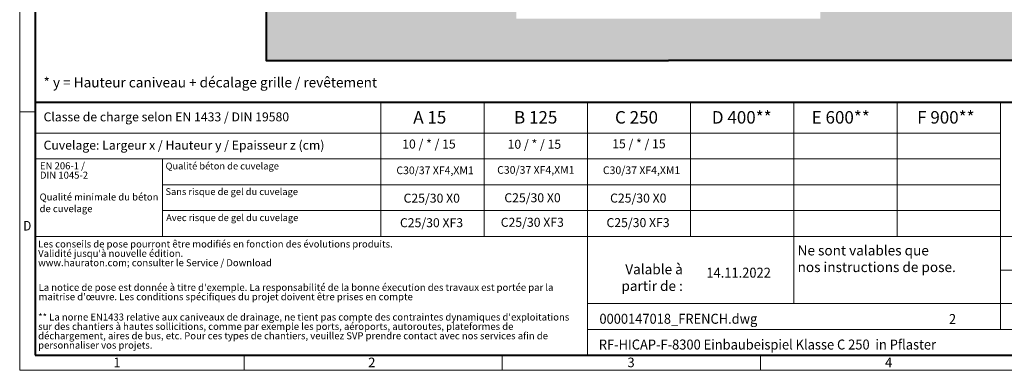
# Model space of a CAD drawing. Units: millimetres. Extents: x 0 to 23140, y 0 to 2520.
# Drawn here: x 0 to 2369, y 0 to 842 of the extents above; entities that cross this region are included whole.
import ezdxf

# ---------------------------------------------------------------- set-up
doc = ezdxf.new("R2010")
doc.units = ezdxf.units.MM
doc.header["$LTSCALE"] = 0.5
doc.linetypes.add('DOT2', pattern=[0.635, 0, -0.635])
doc.layers.get('0').update_dxf_attribs({"lineweight": 40, "plot": 0})
for name, color, linetype, lineweight in [('HAURATON_ConstructionSite_Contour', 7, 'Continuous', 40), ('HAURATON_ConstructionSite_Hatching', 8, 'Continuous', 15), ('HAURATON_Frame_LOGO', 1, 'Continuous', 20)]:
    doc.layers.add(name, color=color, linetype=linetype, lineweight=lineweight)
doc.layers.add('HAURATON_Text', color=40, linetype='Continuous')
doc.layers.add('HAURATON_Text_Macro', color=112, linetype='Continuous')
doc.styles.add('Hauraton_Platzhalter', font='arial.ttf', dxfattribs={"width": 0.948})
doc.styles.add('Hauraton_Platzhalter_Fett', font='arialbd.ttf', dxfattribs={"width": 0.948})

# ---------------------------------------------------------------- blocks, each defined once
blk = doc.blocks.new('WBLOCK_FrameLogo_M15zu1')
at = {"linetype": 'Continuous'}
for p, q in [((0, 3149.5), (0, 0)), ((1397, 805.6), (1397, 402)), ((1707.5, 805.6), (1707.5, 45)), ((2017.9, 805.6), (2017.9, 402)), ((2328.4, 805.6), (2328.4, 200.2)), ((2638.9, 805.6), (2638.9, 402)), ((2949.3, 805.6), (2949.3, 122.6)), ((0, 776.1), (46.6, 776.1)), ((1086.6, 760.6), (1086.6, 402)), ((46.6, 712.5), (2949.3, 712.5)), ((46.6, 634.9), (2949.3, 634.9)), ((429.4, 635), (429.4, 402.2)), ((429.4, 557.2), (2949.3, 557.2)), ((429.4, 479.6), (2949.3, 479.6)), ((46.6, 402), (4408.4, 402)), ((2949.3, 301.1), (3368.4, 301.1)), ((1707.5, 200.2), (3368.4, 200.2)), ((1707.5, 122.6), (3368.4, 122.6)), ((675.2, 0), (675.2, 46.6)), ((1451.4, 46.6), (1451.4, 0)), ((2227.5, 46.6), (2227.5, 0)), ((0, 0), (4455, 0))]:
    blk.add_line(p, q, dxfattribs=at)
at = {"linetype": 'Continuous', "lineweight": 40}
for p, q in [((46.6, 3103), (46.6, 45)), ((46.6, 805.6), (4408.4, 805.6)), ((46.6, 45), (4408.4, 45))]:
    blk.add_line(p, q, dxfattribs=at)
blk.add_line((1086.6, 760.6), (1086.6, 805.6))
at = {"attachment_point": 1, "style": 'Hauraton_Platzhalter'}
for s, insert, char_height in [('{\\W0.9;D}', (10.7, 448.5), 28.75), ('1', (281.7, 38), 28.7), ('2', (1048.2, 38), 28.7), ('3', (1827.8, 38), 28.7), ('4', (2602.6, 38), 28.7)]:
    blk.add_mtext(s, dxfattribs=dict(at, insert=insert, char_height=char_height))
blk = doc.blocks.new('ZKOPF')
at = {"style": 'Hauraton_Platzhalter', "width": 0.948}
for tag, p in [('DATUM', (45.72, 21.03)), ('DATEINAME', (24.27, 11.8)), ('ACTVERS', (94.35, 11.75)), ('ZEICHNUNGSTYP', (106.9, 11.73)), ('BEZEICHNUNG', (24.15, 6.64))]:
    blk.add_attdef(tag, p, '', height=2, dxfattribs=at)

msp = doc.modelspace()

# ---------------------------------------------------------------- hatches: boundary and pattern name
at = {"layer": 'HAURATON_ConstructionSite_Hatching'}
h = msp.add_hatch(dxfattribs=at)
h.set_pattern_fill('AR-CONC', color=256, scale=0.3, angle=90)
h.set_pattern_definition([(140, (684.513, 1157.818), (4.7817, 54.6554), [5.715, -62.865]), (85, (684.513, 1157.82), (-57.317, -10.573), [4.572, -50.2922]), (190.4514, (684.91, 1162.37), (-52.5353, 44.0824), [4.857, -53.427]), (136.1842, (669.27, 1157.82), (12.6127, 81.3237), [8.5725, -94.2975]), (186.6356, (670.32, 1164.595), (-74.228, 71.2212), [7.2855, -80.1407]), (81.184, (669.27, 1157.82), (-74.228, 71.2212), [6.858, -75.438]), (111, (673.083, 1165.438), (30.6796, 45.4843), [5.715, -62.865]), (56, (673.083, 1165.44), (-55.2564, 18.5406), [4.572, -50.292]), (161.4514, (675.64, 1169.23), (-24.5768, 64.0249), [4.857, -53.427]), (127.5, (684.513, 1157.818), (-25.36651, 0.92658), [0, -49.6824, 0, -51.054, 0, -50.4825]), (97.5, (684.513, 1157.818), (-30.05417, 20.0459), [0, -29.1084, 0, -48.5394, 0, -19.2405]), (57.5, (684.513, 1140.825), (1.71862, 40.67718), [0, -19.05, 0, -59.436, 0, -78.867]), (47.5, (684.513, 1133.205), (-7.62795, 44.43875), [0, -24.765, 0, -39.4716, 0, -56.007])])
h.paths.add_polyline_path([(1194.726, 1695), (593.304, 1695), (593.304, 744.491), (1560.726, 744.491), (1560.726, 844.491), (1194.726, 844.491)])
h.paths.add_polyline_path([(2528.147, 1695), (1926.726, 1695), (1926.726, 844.491), (1560.726, 844.491), (1560.726, 744.491), (2528.147, 744.491)])

# ---------------------------------------------------------------- linework, layer by layer
at = {"layer": 'HAURATON_ConstructionSite_Contour'}
for points in [[(593.304, 1985), (593.304, 744.491), (1560.726, 744.491)], [(2528.147, 1985), (2528.147, 744.491), (1560.726, 744.491)]]:
    msp.add_lwpolyline(points, dxfattribs=at)

# ---------------------------------------------------------------- block references
at = {"layer": 'HAURATON_Frame_LOGO', "xscale": 0.8000000004000001, "yscale": 0.8000000004000001, "zscale": 0.8000000004000001}
msp.add_blockref('WBLOCK_FrameLogo_M15zu1', (0, 0), dxfattribs=at)
at = {"layer": 'HAURATON_Text', "xscale": 12, "yscale": 12, "zscale": 12}
msp.add_blockref('ZKOPF', (1103.588, -29.861), dxfattribs=at).add_auto_attribs({'ZEICHNUNGSTYP': 'EBBw', 'BEZEICHNUNG': 'RF-HICAP-F-8300 Einbaubeispiel Klasse C 250  in Pflaster', 'DATEINAME': '0000147018_FRENCH.dwg', 'DATUM': '14.11.2022', 'ACTVERS': '2'})

# ---------------------------------------------------------------- texts
at = {"layer": 'HAURATON_Text', "char_height": 30, "attachment_point": 2, "style": 'Hauraton_Platzhalter_Fett'}
for s, insert in [('A 15', (986.68, 622.665)), ('B 125', (1241.492, 622.665)), ('C 250', (1484.031, 622.665)), ('D 400**', (1737.241, 622.665)), ('E 600**', (1975.384, 622.665)), ('F 900**', (2228.363, 622.665))]:
    msp.add_mtext(s, dxfattribs=dict(at, insert=insert))
at = {"layer": 'HAURATON_Text_Macro', "linetype": 'Continuous', "lineweight": 0, "attachment_point": 1, "style": 'Hauraton_Platzhalter'}
for s, insert, char_height, width in [('* y = Hauteur caniveau + décalage grille / revêtement', (57.403, 703.532), 24, 1059.95712), ('Qualité minimale du béton de cuvelage', (47.865, 424.696), 16.8, 289.70143), ('\\pxqr;Valable à partir de :', (1375.393, 254.648), 24, 220.13058)]:
    msp.add_mtext(s, dxfattribs=dict(at, insert=insert, char_height=char_height, width=width))
at = {"layer": 'HAURATON_Text_Macro', "linetype": 'Continuous', "lineweight": 0, "style": 'Hauraton_Platzhalter'}
for s, insert, char_height, attachment_point in [('Classe de charge selon EN 1433 / DIN 19580', (57.403, 619.604), 21.6, 1), ('Cuvelage: Largeur x / Hauteur y / Epaisseur z (cm)', (57.403, 551.597), 21.6, 1), ('Qualité béton de cuvelage', (350.944, 498.912), 16.42814, 1), ('C30/37 XF4,XM1', (999.378, 489.601), 18.5, 2), ('C30/37 XF4,XM1', (1241.831, 490.57), 18.5, 2), ('C30/37 XF4,XM1', (1496.287, 489.835), 18.5, 2), ('Sans risque de gel du cuvelage ', (350.7, 437.373), 16.42814, 1), ('C25/30 X0', (1233.851, 425.213), 21.6, 2), ('C25/30 X0', (991.399, 424.244), 21.6, 2), ('C25/30 X0', (1488.307, 424.479), 21.6, 2), ('Avec risque de gel du cuvelage ', (352.382, 374.825), 16.42814, 1), ('C25/30 XF3', (990.864, 365.311), 21.6, 2), ('C25/30 XF3', (1233.316, 366.28), 21.6, 2), ('C25/30 XF3', (1487.772, 365.545), 21.6, 2), ('Ne sont valables que\\Pnos instructions de pose.', (1871.647, 299.924), 24, 1)]:
    msp.add_mtext(s, dxfattribs=dict(at, insert=insert, char_height=char_height, attachment_point=attachment_point))
at = {"layer": 'HAURATON_Text_Macro', "char_height": 21.6, "attachment_point": 2, "style": 'Hauraton_Platzhalter'}
for s, insert in [('10 / * / 15', (984.698, 554.33)), ('10 / * / 15', (1238.293, 553.785)), ('15 / * / 15', (1489.858, 554.999))]:
    msp.add_mtext(s, dxfattribs=dict(at, insert=insert))
at = {"layer": 'HAURATON_Text_Macro', "linetype": 'DOT2', "char_height": 16.8, "attachment_point": 1, "line_spacing_factor": 0.803888, "style": 'Hauraton_Platzhalter'}
for s, insert, width in [('EN 206-1 /\\PDIN 1045-2', (48.727, 499.647), 289.5708), ("Les conseils de pose pourront être modifiés en fonction des évolutions produits.\\PValidité jusqu'à nouvelle édition.\\Pwww.hauraton.com; consulter le Service / Download", (44.381, 311.772), 1313.2673), ("La notice de pose est donnée à titre d'exemple. La responsabilité de la bonne éxecution des travaux est portée par la maitrise d'œuvre. Les conditions spécifiques du projet doivent être prises en compte", (45.524, 207.57), 1312.36909), ("** La norne EN1433 relative aux caniveaux de drainage, ne tient pas compte des contraintes dynamiques d'exploitations sur des chantiers à hautes sollicitions, comme par exemple les ports, aéroports, autoroutes, plateformes de déchargement, aires de bus, etc. Pour ces types de chantiers, veuillez SVP prendre contact avec nos services afin de personnaliser vos projets.", (44.381, 136.285), 1311.47087)]:
    msp.add_mtext(s, dxfattribs=dict(at, insert=insert, width=width))

doc.saveas('drawing.dxf')
